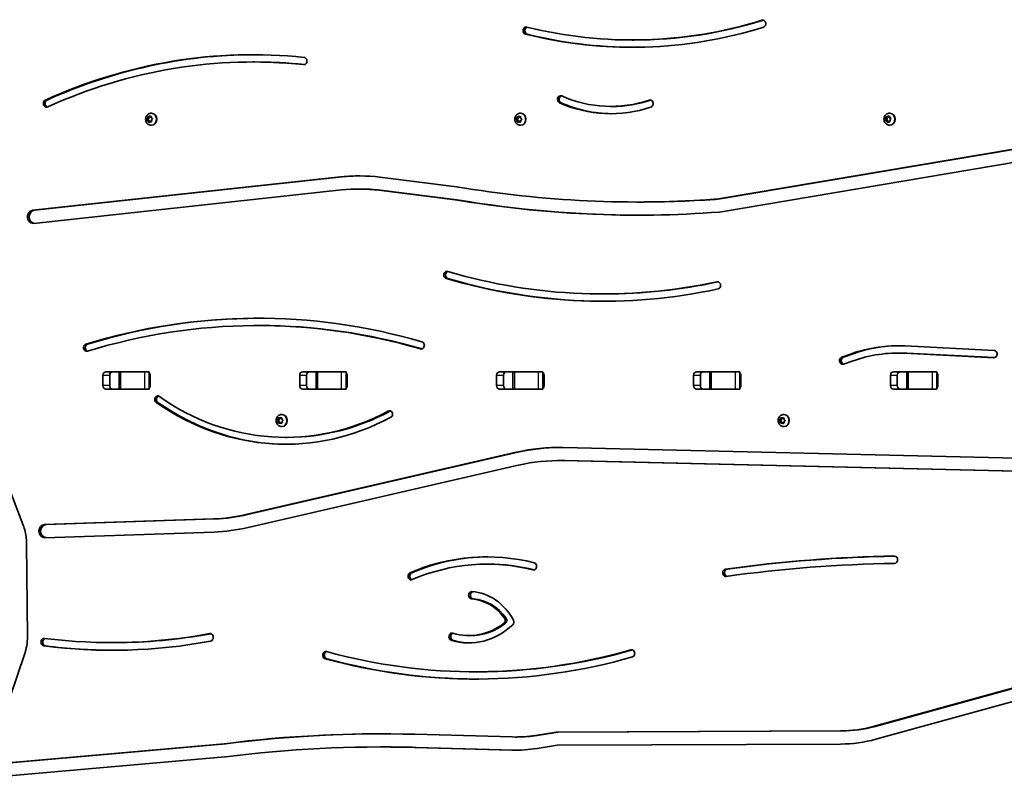
# Model space of a CAD drawing. Units: millimetres. Extents: x -4598 to 4808, y -3729 to 4026.
# Drawn here: x 1669 to 2535, y -466 to 199 of the extents above; entities that cross this region are included whole.
import ezdxf

# ---------------------------------------------------------------- set-up
doc = ezdxf.new("R2010")
doc.units = ezdxf.units.MM
doc.layers.add('Widoczne (ISO)', color=7, linetype='Continuous', lineweight=35)
doc.layers.add('Widoczne wąskie (ISO)', color=7, linetype='Continuous', lineweight=25)

msp = doc.modelspace()

# ---------------------------------------------------------------- linework, layer by layer
at = {"layer": 'Widoczne (ISO)'}
for p, q in [((2207.56, 181.22), (2209.06, 181.22)), ((1873.89, 161.89), (1875.39, 161.89)), ((2188.76, 122.8), (2190.26, 122.8)), ((1781.65, 112.21), (1781.6, 113.41)), ((1781.94, 113.75), (1782.96, 113.52)), ((1782.65, 112.21), (1782.6, 113.6)), ((1782.96, 113.52), (1783.84, 114.17)), ((1782.96, 113.52), (1783.96, 113.52)), ((1783.96, 113.52), (1784.32, 113.79)), ((1784.25, 114), (1784.6, 112.87)), ((1784.57, 116.81), (1784.94, 116.81)), ((1784.6, 112.87), (1785.52, 112.31)), ((2106.58, 112.81), (2106.7, 113.75)), ((2106.58, 112.81), (2107.58, 112.81)), ((2107.08, 114), (2108.05, 113.56)), ((2107.58, 112.81), (2107.69, 113.72)), ((2108.05, 113.56), (2109.02, 114)), ((2108.05, 113.56), (2109.05, 113.56)), ((2109.05, 113.56), (2109.4, 113.72)), ((2109.33, 116.81), (2109.7, 116.81)), ((2109.4, 113.75), (2109.55, 112.56)), ((2430.77, 113.41), (2431.77, 113.41)), ((2431.09, 111.84), (2430.85, 113.01)), ((2431.12, 113.41), (2432.16, 113.41)), ((2431.77, 113.41), (2433.16, 113.41)), ((2432.09, 111.84), (2431.77, 113.41)), ((2432.16, 113.41), (2432.92, 114.24)), ((2432.16, 113.41), (2433.16, 113.41)), ((2433.16, 113.41), (2433.53, 113.82)), ((2433.36, 114.17), (2433.88, 113.13)), ((2433.88, 113.13), (2434.88, 112.79)), ((2434.09, 116.81), (2434.46, 116.81)), ((1780.75, 110.99), (1781.74, 110.99)), ((1780.97, 111.3), (1781.65, 112.21)), ((1781.98, 110.25), (1781.05, 110.8)), ((1781.65, 112.21), (1782.65, 112.21)), ((1781.74, 110.99), (1782.65, 112.21)), ((1782.98, 110.25), (1781.74, 110.99)), ((1781.98, 110.25), (1782.98, 110.25)), ((1782.32, 109.11), (1781.98, 110.25)), ((1783.42, 109.45), (1782.74, 108.94)), ((1783.25, 109.33), (1782.98, 110.25)), ((1783.58, 109.6), (1784.58, 109.6)), ((1784.64, 109.37), (1783.61, 109.59)), ((1784.57, 106.31), (1784.94, 106.31)), ((1784.98, 109.51), (1784.61, 109.59)), ((1785.61, 111.81), (1784.92, 110.9)), ((1784.92, 110.9), (1784.97, 109.7)), ((2105.46, 111.56), (2106.45, 111.56)), ((2105.73, 111.81), (2106.55, 112.56)), ((2106.55, 110.56), (2105.73, 111.3)), ((2106.45, 111.56), (2107.55, 112.56)), ((2107.55, 110.56), (2106.45, 111.56)), ((2106.55, 110.56), (2107.55, 110.56)), ((2106.7, 109.36), (2106.55, 110.56)), ((2108.05, 109.56), (2107.08, 109.11)), ((2107.69, 109.39), (2107.55, 110.56)), ((2108.05, 109.56), (2109.05, 109.56)), ((2109.02, 109.11), (2108.05, 109.56)), ((2109.4, 109.39), (2109.05, 109.56)), ((2109.33, 106.31), (2109.7, 106.31)), ((2109.55, 110.56), (2109.4, 109.36)), ((2109.55, 112.56), (2110.37, 111.81)), ((2110.37, 111.3), (2109.55, 110.56)), ((2430.4, 110.44), (2431.39, 110.44)), ((2430.57, 110.8), (2431.09, 111.84)), ((2431.52, 110.06), (2430.73, 110.33)), ((2431.09, 111.84), (2432.09, 111.84)), ((2431.39, 110.44), (2432.09, 111.84)), ((2432.46, 110.08), (2431.39, 110.44)), ((2431.59, 110.08), (2432.59, 110.08)), ((2432.26, 108.94), (2431.74, 109.98)), ((2433.45, 109.7), (2432.69, 108.87)), ((2433.08, 109.29), (2432.74, 109.98)), ((2434.49, 109.7), (2433.45, 109.7)), ((2434.09, 106.31), (2434.46, 106.31)), ((2435.04, 112.31), (2434.52, 111.27)), ((2434.52, 111.27), (2434.76, 110.1)), ((2283.51, 41.4), (2544.82, 85.48)), ((2285.01, 41.4), (2546.29, 85.47)), ((2546.26, 74.05), (2284.56, 29.91)), ((1680.38, 31.45), (1951, 60.84)), ((1681.88, 31.45), (1952.5, 60.84)), ((1985.85, 60.56), (2053.29, 52.18)), ((1951.93, 49.34), (1681.31, 19.95)), ((1967.26, 50.17), (1968.76, 50.17)), ((2052.03, 40.72), (1984.78, 49.08)), ((2053.53, 40.72), (1986.28, 49.08)), ((2052.03, 40.72), (2053.53, 40.72)), ((2212.43, 38.73), (2213.93, 38.73)), ((2283.51, 41.4), (2285.01, 41.4)), ((2181.72, -42.14), (2183.22, -42.14)), ((1878.32, -69.87), (1879.82, -69.87)), ((2392.08, -97.68), (2400.49, -94.73)), ((2393.58, -97.68), (2401.99, -94.73)), ((2441.7, -94.07), (2443.2, -94.07)), ((2525.79, -98.17), (2447.66, -94.22)), ((2447.9, -87.83), (2526.03, -91.77)), ((2526.39, -98.12), (2449.16, -94.22)), ((2402.1, -100.86), (2393.69, -103.81)), ((1744.7, -110.63), (1781.07, -110.63)), ((1756.4, -110.71), (1750.12, -110.71)), ((1756.4, -110.71), (1757.92, -110.71)), ((1756.4, -110.71), (1756.4, -125.71)), ((1778.62, -110.71), (1757.92, -110.71)), ((1778.62, -110.71), (1782.76, -110.71)), ((1917.91, -110.63), (1954.28, -110.63)), ((1929.6, -110.71), (1923.33, -110.71)), ((1929.6, -110.71), (1931.13, -110.71)), ((1929.6, -110.71), (1929.6, -125.71)), ((1951.82, -110.71), (1931.13, -110.71)), ((1951.82, -110.71), (1955.97, -110.71)), ((2091.11, -110.63), (2127.48, -110.63)), ((2102.81, -110.71), (2096.53, -110.71)), ((2102.81, -110.71), (2104.33, -110.71)), ((2102.81, -110.71), (2102.81, -125.71)), ((2125.03, -110.71), (2104.33, -110.71)), ((2125.03, -110.71), (2129.17, -110.71)), ((2264.32, -110.63), (2300.69, -110.63)), ((2276.01, -110.71), (2269.74, -110.71)), ((2276.01, -110.71), (2277.54, -110.71)), ((2276.01, -110.71), (2276.01, -125.71)), ((2298.23, -110.71), (2277.54, -110.71)), ((2298.23, -110.71), (2302.38, -110.71)), ((2437.52, -110.63), (2473.89, -110.63)), ((2449.22, -110.71), (2442.94, -110.71)), ((2449.22, -110.71), (2450.74, -110.71)), ((2449.22, -110.71), (2449.22, -125.71)), ((2471.44, -110.71), (2450.74, -110.71)), ((2471.44, -110.71), (2475.58, -110.71)), ((1742.06, -122.73), (1742.06, -113.68)), ((1748.06, -113.68), (1748.06, -122.73)), ((1783.71, -113.68), (1783.71, -122.73)), ((1915.27, -122.73), (1915.27, -113.68)), ((1921.27, -113.68), (1921.27, -122.73)), ((1956.92, -113.68), (1956.92, -122.73)), ((2088.47, -122.73), (2088.47, -113.68)), ((2094.47, -113.68), (2094.47, -122.73)), ((2130.12, -113.68), (2130.12, -122.73)), ((2261.68, -122.73), (2261.68, -113.68)), ((2267.68, -113.68), (2267.68, -122.73)), ((2303.33, -113.68), (2303.33, -122.73)), ((2434.88, -122.73), (2434.88, -113.68)), ((2440.88, -113.68), (2440.88, -122.73)), ((2476.53, -113.68), (2476.53, -122.73)), ((1781.07, -125.78), (1744.7, -125.78)), ((1756.4, -125.71), (1750.12, -125.71)), ((1757.92, -125.71), (1756.4, -125.71)), ((1757.92, -125.71), (1778.62, -125.71)), ((1782.76, -125.71), (1778.62, -125.71)), ((1954.28, -125.78), (1917.91, -125.78)), ((1929.6, -125.71), (1923.33, -125.71)), ((1931.13, -125.71), (1929.6, -125.71)), ((1931.13, -125.71), (1951.82, -125.71)), ((1955.97, -125.71), (1951.82, -125.71)), ((2127.48, -125.78), (2091.11, -125.78)), ((2102.81, -125.71), (2096.53, -125.71)), ((2104.33, -125.71), (2102.81, -125.71)), ((2104.33, -125.71), (2125.03, -125.71)), ((2129.17, -125.71), (2125.03, -125.71)), ((2300.69, -125.78), (2264.32, -125.78)), ((2276.01, -125.71), (2269.74, -125.71)), ((2277.54, -125.71), (2276.01, -125.71)), ((2277.54, -125.71), (2298.23, -125.71)), ((2302.38, -125.71), (2298.23, -125.71)), ((2473.89, -125.78), (2437.52, -125.78)), ((2449.22, -125.71), (2442.94, -125.71)), ((2450.74, -125.71), (2449.22, -125.71)), ((2450.74, -125.71), (2471.44, -125.71)), ((2475.58, -125.71), (2471.44, -125.71)), ((1789.88, -138.12), (1791.38, -138.12)), ((1992.97, -145.23), (1994.47, -145.23)), ((1895.44, -153.44), (1896.43, -153.44)), ((1895.71, -153.19), (1896.52, -152.44)), ((1896.52, -154.44), (1895.71, -153.7)), ((1896.43, -153.44), (1897.52, -152.44)), ((1897.52, -154.44), (1896.43, -153.44)), ((1896.52, -154.44), (1897.52, -154.44)), ((1896.67, -155.64), (1896.52, -154.44)), ((1896.56, -152.19), (1896.67, -151.25)), ((1896.56, -152.19), (1897.56, -152.19)), ((1897.06, -151), (1898.02, -151.44)), ((1898.02, -155.44), (1897.06, -155.89)), ((1897.67, -155.61), (1897.52, -154.44)), ((1897.56, -152.19), (1897.67, -151.28)), ((1898.02, -151.44), (1898.99, -151)), ((1898.02, -151.44), (1899.02, -151.44)), ((1898.02, -155.44), (1899.02, -155.44)), ((1898.99, -155.89), (1898.02, -155.44)), ((1899.02, -151.44), (1899.38, -151.28)), ((1899.38, -155.61), (1899.02, -155.44)), ((1899.3, -148.19), (1899.67, -148.19)), ((1899.37, -151.25), (1899.52, -152.44)), ((1899.52, -154.44), (1899.37, -155.64)), ((1899.52, -152.44), (1900.34, -153.19)), ((1900.34, -153.7), (1899.52, -154.44)), ((2337.11, -153.44), (2338.1, -153.44)), ((2337.38, -153.19), (2338.2, -152.44)), ((2338.2, -154.44), (2337.38, -153.7)), ((2338.1, -153.44), (2339.2, -152.44)), ((2339.2, -154.44), (2338.1, -153.44)), ((2338.2, -154.44), (2339.2, -154.44)), ((2338.35, -155.64), (2338.2, -154.44)), ((2338.23, -152.19), (2338.35, -151.25)), ((2338.23, -152.19), (2339.23, -152.19)), ((2338.73, -151), (2339.7, -151.44)), ((2339.7, -155.44), (2338.73, -155.89)), ((2339.34, -155.61), (2339.2, -154.44)), ((2339.23, -152.19), (2339.34, -151.28)), ((2339.7, -151.44), (2340.67, -151)), ((2339.7, -151.44), (2340.7, -151.44)), ((2339.7, -155.44), (2340.7, -155.44)), ((2340.67, -155.89), (2339.7, -155.44)), ((2340.7, -151.44), (2341.05, -151.28)), ((2341.05, -155.61), (2340.7, -155.44)), ((2340.98, -148.19), (2341.35, -148.19)), ((2341.05, -151.25), (2341.2, -152.44)), ((2341.2, -154.44), (2341.05, -155.64)), ((2341.2, -152.44), (2342.02, -153.19)), ((2342.02, -153.7), (2341.2, -154.44)), ((1899.3, -158.69), (1899.67, -158.69)), ((2340.98, -158.69), (2341.35, -158.69)), ((1902.77, -168.27), (1904.27, -168.27)), ((1645.62, -176.49), (1671.95, -245.42)), ((1867.91, -236.18), (2105.55, -181.39)), ((1869.41, -236.18), (2107.05, -181.39)), ((2147, -177.15), (2545.91, -186.48)), ((2143.12, -188.65), (2144.62, -188.65)), ((2545.71, -198.02), (2146.8, -188.7)), ((2546.26, -198), (2148.3, -188.7)), ((2107.51, -192.72), (1869.87, -247.51)), ((1690.7, -244.94), (1839.27, -239.94)), ((1692.2, -244.94), (1840.77, -239.94)), ((1839.56, -251.48), (1690.99, -256.48)), ((1675.04, -261.98), (1675.69, -343.43)), ((2079.84, -279.75), (2081.34, -279.75)), ((2063.95, -342.6), (2065.45, -342.6)), ((1750.14, -348.76), (1751.64, -348.76)), ((1673.15, -359.23), (1640.68, -454.29)), ((2069.97, -374.41), (2071.47, -374.41)), ((2419.8, -422.47), (2554.82, -385.4)), ((2421.3, -422.47), (2556.32, -385.4)), ((2557.14, -396.64), (2422.12, -433.71)), ((2016.52, -429.38), (2102.05, -431.73)), ((2105.05, -431.77), (2106.55, -431.77)), ((2122.7, -430.34), (2140.88, -427.38)), ((2124.2, -430.34), (2142.38, -427.38)), ((2140.88, -427.38), (2390.98, -426.43)), ((2140.88, -427.38), (2142.38, -427.38)), ((2142.38, -427.38), (2392.48, -426.43)), ((1655.47, -454.81), (1848.71, -437.73)), ((1656.97, -454.81), (1850.21, -437.73)), ((1848.71, -437.73), (1850.21, -437.73)), ((1986.63, -440.52), (1988.13, -440.52)), ((2101.81, -443.28), (2016.28, -440.93)), ((2103.31, -443.28), (2017.78, -440.93)), ((2141.6, -438.93), (2124.1, -441.78)), ((2391.02, -437.98), (2141.6, -438.93)), ((1849.47, -449.25), (1656.23, -466.32))]:
    msp.add_line(p, q, dxfattribs=at)
for centre, major_axis, start_param, end_param in [((2114.5, 189.43), (0, -3.2), 2.930085, 6.071678), ((2116, 189.43), (0, -3.2), 3.411216, 6.071678), ((2207.56, 689.89), (0, -515.07), 6.071678, 6.545493), ((2207.56, 689.89), (0, -508.66), 6.071678, 6.545493), ((2209.06, 689.89), (0, -508.66), 0, 0.262235), ((2322.51, 195.53), (0, 3.2), 3.403901, 6.545493), ((2209.06, 689.89), (0, -515.07), 6.071678, 6.281504), ((1873.89, -407.32), (0, 575.62), 6.192354, 6.657787), ((1875.39, -407.32), (0, 575.62), 0.001505, 0.374601), ((1873.89, -407.32), (0, 569.21), 6.192354, 6.657787), ((1918.85, 162.73), (0, 3.2), 3.050761, 6.192354), ((1875.39, -407.32), (0, 569.21), 6.193646, 6.283185), ((2144.69, 129.02), (0, -3.2), 2.775524, 5.917116), ((2146.19, 129.02), (0, -3.2), 3.415424, 5.917116), ((2188.76, 261.76), (0, -138.96), 5.917116, 6.567837), ((1692.5, 125.4), (0, -3.2), 3.516194, 6.657787), ((1694, 125.4), (0, -3.2), 3.516194, 6.009354), ((2188.76, 261.76), (0, -145.37), 5.917116, 6.567837), ((2190.26, 261.76), (0, -145.37), 5.917116, 6.277228), ((2190.26, 261.76), (0, -138.96), 0, 0.284652), ((2223.34, 125.32), (0, 3.2), 3.426244, 6.567837), ((2224.84, 125.32), (0, 3.2), 0.273831, 0.284652), ((1784.94, 111.56), (0, 5.25), 3.141593, 6.283185), ((2106.45, 112.7), (0, 0.189), 3.80939, 5.326991), ((2107.45, 112.7), (0, 0.189), 3.80939, 5.326991), ((2109.7, 111.56), (0, 5.25), 3.141593, 6.283185), ((2434.46, 111.56), (0, 5.25), 3.141593, 6.283185), ((1783.58, 109.41), (0, 0.189), 6.093688, 7.611289), ((1784.58, 109.41), (0, 0.189), 6.093688, 6.283185), ((2431.59, 109.89), (0, 0.189), 5.236839, 6.75444), ((2432.59, 109.89), (0, 0.189), 5.236839, 6.283185), ((1967.26, -138.83), (0, 200.55), 6.175934, 6.376953), ((1968.76, -138.83), (0, 200.55), 0.004318, 0.093768), ((2212.43, 1300.98), (0, -1262.24), 6.137086, 6.348251), ((1967.26, -138.83), (0, 189), 6.175934, 6.376953), ((1968.76, -138.83), (0, 189), 6.175934, 6.283185), ((2212.43, 1300.98), (0, -1273.79), 6.137262, 6.348615), ((2213.93, 1300.98), (0, -1273.79), 6.137262, 6.282505), ((2213.93, 1300.98), (0, -1262.24), 0, 0.065066), ((1680.84, 25.7), (0, 5.78), 0.093768, 3.235361), ((1682.34, 25.7), (0, 5.78), 0.093768, 2.997813), ((2044.75, -25.39), (0, -3.2), 2.890535, 6.032128), ((2046.25, -25.39), (0, -3.2), 3.414903, 6.032128), ((2181.72, 591.26), (0, -633.4), 6.032128, 6.46745), ((2181.72, 591.26), (0, -639.81), 6.032128, 6.46745), ((2183.22, 591.26), (0, -639.81), 6.032128, 6.281832), ((2183.22, 591.26), (0, -633.4), 0, 0.18377), ((2282.73, -34.57), (0, 3.2), 3.325857, 6.46745), ((1878.32, -742.89), (0, 679.42), 6.035155, 6.543102), ((1878.32, -742.89), (0, 673.01), 6.035155, 6.543102), ((1879.82, -742.89), (0, 679.42), 0.001275, 0.259917), ((1879.82, -742.89), (0, 673.01), 6.035281, 6.283185), ((1727.82, -89.39), (0, -3.2), 3.40151, 6.543102), ((1729.32, -89.39), (0, -3.2), 3.40151, 6.009546), ((2022.09, -87.37), (0, 3.2), 2.893562, 6.035155), ((2441.7, -251.57), (0, 163.91), 6.239509, 6.577763), ((2443.2, -251.57), (0, 163.91), 0.005284, 0.294577), ((2441.7, -251.57), (0, 157.5), 6.239509, 6.577763), ((2443.2, -251.57), (0, 157.5), 6.239509, 6.283185), ((2525.91, -94.97), (0, -3.2), 6.239509, 9.381102), ((2392.88, -100.74), (0, -3.2), 3.43617, 6.577763), ((2394.38, -100.74), (0, -3.2), 3.43617, 6.009354), ((1744.7, -113.68), (0, 3.05), 0, 1.570796), ((1750.7, -113.68), (0, 3.05), 0, 1.570796), ((1771.99, -113.68), (0, 3.05), 6.060962, 6.283185), ((1781.07, -113.68), (0, 3.05), 6.060962, 6.283185), ((1781.07, -113.68), (0, 3.05), 4.712389, 5.589715), ((1917.91, -113.68), (0, 3.05), 0, 1.570796), ((1923.91, -113.68), (0, 3.05), 0, 1.570796), ((1945.2, -113.68), (0, 3.05), 6.060962, 6.283185), ((1954.28, -113.68), (0, 3.05), 6.060962, 6.283185), ((1954.28, -113.68), (0, 3.05), 4.712389, 5.589715), ((2091.11, -113.68), (0, 3.05), 0, 1.570796), ((2097.11, -113.68), (0, 3.05), 0, 1.570796), ((2118.4, -113.68), (0, 3.05), 6.060962, 6.283185), ((2127.48, -113.68), (0, 3.05), 6.060962, 6.283185), ((2127.48, -113.68), (0, 3.05), 4.712389, 5.589715), ((2264.32, -113.68), (0, 3.05), 0, 1.570796), ((2270.32, -113.68), (0, 3.05), 0, 1.570796), ((2291.61, -113.68), (0, 3.05), 6.060962, 6.283185), ((2300.69, -113.68), (0, 3.05), 6.060962, 6.283185), ((2300.69, -113.68), (0, 3.05), 4.712389, 5.589715), ((2437.52, -113.68), (0, 3.05), 0, 1.570796), ((2443.52, -113.68), (0, 3.05), 0, 1.570796), ((2464.81, -113.68), (0, 3.05), 6.060962, 6.283185), ((2473.89, -113.68), (0, 3.05), 6.060962, 6.283185), ((2473.89, -113.68), (0, 3.05), 4.712389, 5.589715), ((1744.7, -122.73), (0, -3.05), 4.712389, 6.283185), ((1750.7, -122.73), (0, -3.05), 4.712389, 6.283185), ((1771.99, -122.73), (0, -3.05), 0, 0.222223), ((1781.07, -122.73), (0, -3.05), 0, 0.222223), ((1781.07, -122.73), (0, 3.05), 3.835063, 4.712389), ((1917.91, -122.73), (0, -3.05), 4.712389, 6.283185), ((1923.91, -122.73), (0, -3.05), 4.712389, 6.283185), ((1945.2, -122.73), (0, -3.05), 0, 0.222223), ((1954.28, -122.73), (0, -3.05), 0, 0.222223), ((1954.28, -122.73), (0, 3.05), 3.835063, 4.712389), ((2091.11, -122.73), (0, -3.05), 4.712389, 6.283185), ((2097.11, -122.73), (0, -3.05), 4.712389, 6.283185), ((2118.4, -122.73), (0, -3.05), 0, 0.222223), ((2127.48, -122.73), (0, -3.05), 0, 0.222223), ((2127.48, -122.73), (0, 3.05), 3.835063, 4.712389), ((2264.32, -122.73), (0, -3.05), 4.712389, 6.283185), ((2270.32, -122.73), (0, -3.05), 4.712389, 6.283185), ((2291.61, -122.73), (0, -3.05), 0, 0.222223), ((2300.69, -122.73), (0, -3.05), 0, 0.222223), ((2300.69, -122.73), (0, 3.05), 3.835063, 4.712389), ((2437.52, -122.73), (0, -3.05), 4.712389, 6.283185), ((2443.52, -122.73), (0, -3.05), 4.712389, 6.283185), ((2464.81, -122.73), (0, -3.05), 0, 0.222223), ((2473.89, -122.73), (0, -3.05), 0, 0.222223), ((2473.89, -122.73), (0, 3.05), 3.835063, 4.712389), ((1790.43, -134.98), (0, -3.2), 2.941992, 6.083585), ((1791.93, -134.98), (0, -3.2), 3.446142, 6.083585), ((1902.77, 78.68), (0, -252.97), 5.741849, 6.719802), ((1902.77, 78.68), (0, -246.95), 5.733157, 6.718598), ((1904.27, 78.68), (0, -252.97), 5.741849, 6.279762), ((1904.27, 78.68), (0, -246.95), 0, 0.435412), ((1994.3, -147.82), (0, 3.02), 3.578209, 6.818417), ((1995.8, -147.82), (0, 3.02), 0.290839, 0.535232), ((1896.42, -152.3), (0, 0.189), 3.80939, 5.326991), ((1897.42, -152.3), (0, 0.189), 3.80939, 5.326991), ((1899.67, -153.44), (0, 5.25), 3.141593, 6.283185), ((2338.1, -152.3), (0, 0.189), 3.80939, 5.326991), ((2339.1, -152.3), (0, 0.189), 3.80939, 5.326991), ((2341.35, -153.44), (0, 5.25), 3.141593, 6.283185), ((2143.12, -398.65), (0, 221.55), 6.262939, 6.48026), ((2144.62, -398.65), (0, 221.55), 0.003909, 0.197075), ((2143.12, -398.65), (0, 210), 6.262939, 6.48026), ((2144.62, -398.65), (0, 210), 6.262939, 6.283185), ((1834.26, -41.57), (0, -198.45), 0.029135, 0.197075), ((1835.76, -41.57), (0, -198.45), 0.029135, 0.197075), ((1638.67, -262.36), (0, 42), 4.839743, 5.127755), ((1690.85, -250.71), (0, 5.77), 0.029135, 3.170727), ((1692.35, -250.71), (0, 5.77), 0.029135, 3.038442), ((1834.26, -41.57), (0, -210), 0.029135, 0.197075), ((1627.71, -263.23), (0, -54.66), 1.593707, 1.684462), ((2079.84, -498.52), (0, 225.18), 6.067942, 6.63667), ((2081.34, -498.52), (0, 225.18), 0.003846, 0.353484), ((2079.84, -498.52), (0, 218.77), 6.067942, 6.63667), ((2458.56, -1912.88), (0, 1640.37), 0.014188, 0.119086), ((2460.06, -1912.88), (0, 1640.37), 0.015, 0.119086), ((2438.44, -275.87), (0, 3.2), 3.155781, 6.297373), ((2081.34, -498.52), (0, 218.77), 6.068847, 6.283185), ((2120.9, -281.67), (0, 3.2), 2.926349, 6.067942), ((2290.12, -287.3), (0, -3.2), 3.260678, 6.402271), ((2291.62, -287.3), (0, -3.2), 3.260678, 6.041936), ((2458.56, -1912.88), (0, 1633.97), 0.014188, 0.119086), ((2013.3, -290.27), (0, -3.2), 3.495077, 6.63667), ((2014.8, -290.27), (0, -3.2), 3.495077, 6.009354), ((2066.6, -307.13), (0, -3.2), 3.084577, 6.226169), ((2068.1, -307.13), (0, -3.2), 3.343197, 6.226169), ((2064.14, -356.94), (0, 46.69), 5.40012, 6.226169), ((2064.14, -356.94), (0, 53.1), 5.265905, 6.226169), ((2065.64, -356.94), (0, 46.69), 5.40012, 6.226169), ((2093.34, -329.24), (0, -3.05), 0.589828, 2.258528), ((2094.84, -329.24), (0, -3.05), 0.589828, 2.258528), ((2101.01, -330.63), (0, 3.05), 3.829163, 5.265905), ((2063.95, -278.52), (0, -70.49), 6.029248, 6.970756), ((2063.95, -278.52), (0, -64.08), 6.029248, 6.873013), ((2065.45, -278.52), (0, -64.08), 0, 0.589828), ((1639.32, -343.82), (0, -42), 1.195108, 1.580013), ((1690.56, -348.32), (0, 3.35), 6.173004, 9.314597), ((1692.06, -348.32), (0, 3.35), 0.228122, 3.031411), ((1750.14, 273.57), (0, -622.33), 6.173004, 6.44288), ((1751.64, 273.57), (0, -622.33), 0, 0.159085), ((1836.31, -344.15), (0, 3.35), 3.301287, 6.44288), ((2049.31, -343.64), (0, -3.2), 2.887655, 6.029248), ((2050.81, -343.64), (0, -3.2), 3.41501, 6.029248), ((1750.14, 273.57), (0, -629.04), 6.173004, 6.44288), ((1751.64, 273.57), (0, -629.04), 6.173004, 6.281809), ((2065.45, -278.52), (0, -70.49), 6.029248, 6.270899), ((2207.17, -358.28), (0, 3.2), 3.384497, 6.52609), ((1938.18, -359.79), (0, -3.2), 2.908441, 6.050033), ((1939.68, -359.79), (0, -3.2), 3.413708, 6.050033), ((2069.97, 281.06), (0, -661.88), 6.050033, 6.52609), ((2069.97, 281.06), (0, -655.47), 6.050033, 6.52609), ((2071.47, 281.06), (0, -661.88), 6.050033, 6.281877), ((2071.47, 281.06), (0, -655.47), 0, 0.242749), ((2390.57, -280.48), (0, -145.95), 0.0033, 0.233417), ((2392.07, -280.48), (0, -145.95), 0.0033, 0.233417), ((1986.65, -1881.43), (0, 1452.46), 6.259435, 6.393066), ((1988.15, -1881.43), (0, 1452.46), 0.000596, 0.109881), ((2105.05, -285.82), (0, -145.95), 6.259435, 6.423253), ((2106.55, -285.82), (0, -145.95), 0, 0.140068), ((1986.63, -1882.16), (0, 1441.64), 6.259435, 6.392998), ((1988.13, -1882.16), (0, 1441.64), 6.259435, 6.283185), ((2390.57, -280.48), (0, -157.5), 0.0033, 0.233417), ((1849.09, -443.49), (0, -5.77), 0.076364, 0.143531), ((2105.05, -285.82), (0, -157.5), 6.259435, 6.423253), ((2106.55, -285.82), (0, -157.5), 6.259435, 6.277687)]:
    msp.add_ellipse(centre, major_axis=major_axis, ratio=0.866025, start_param=start_param, end_param=end_param, dxfattribs=at)
for points, knots in [([(1784.57, 106.31), (1784.06, 106.31), (1783.56, 106.39), (1782.6, 106.72), (1782.15, 106.96), (1781.33, 107.58), (1780.96, 107.96), (1780.35, 108.84), (1780.11, 109.34), (1779.77, 110.4), (1779.68, 110.96), (1779.68, 112.11), (1779.76, 112.68), (1780.1, 113.78), (1780.36, 114.3), (1781.02, 115.22), (1781.42, 115.62), (1782.32, 116.25), (1782.8, 116.49), (1783.73, 116.75), (1784.15, 116.81), (1784.57, 116.81)], [2.807897, 2.807897, 2.807897, 2.807897, 3.093857, 3.093857, 3.386463, 3.386463, 3.696347, 3.696347, 4.027141, 4.027141, 4.373742, 4.373742, 4.726022, 4.726022, 5.07276, 5.07276, 5.40283, 5.40283, 5.710543, 5.710543, 5.94949, 5.94949, 5.94949, 5.94949]), ([(2109.33, 106.31), (2108.82, 106.31), (2108.32, 106.39), (2107.36, 106.72), (2106.91, 106.96), (2106.09, 107.58), (2105.72, 107.96), (2105.11, 108.84), (2104.86, 109.34), (2104.53, 110.4), (2104.44, 110.96), (2104.44, 112.11), (2104.52, 112.68), (2104.86, 113.78), (2105.12, 114.3), (2105.78, 115.22), (2106.18, 115.62), (2107.08, 116.25), (2107.56, 116.49), (2108.49, 116.75), (2108.91, 116.81), (2109.33, 116.81)], [0.523599, 0.523599, 0.523599, 0.523599, 0.809558, 0.809558, 1.102164, 1.102164, 1.412049, 1.412049, 1.742843, 1.742843, 2.089444, 2.089444, 2.441723, 2.441723, 2.788462, 2.788462, 3.118532, 3.118532, 3.426245, 3.426245, 3.665191, 3.665191, 3.665191, 3.665191]), ([(2434.09, 106.31), (2433.58, 106.31), (2433.08, 106.39), (2432.12, 106.72), (2431.67, 106.96), (2430.85, 107.58), (2430.48, 107.96), (2429.87, 108.84), (2429.62, 109.34), (2429.29, 110.4), (2429.2, 110.96), (2429.19, 112.11), (2429.28, 112.68), (2429.62, 113.78), (2429.88, 114.3), (2430.54, 115.22), (2430.94, 115.62), (2431.84, 116.25), (2432.32, 116.49), (2433.24, 116.75), (2433.67, 116.81), (2434.09, 116.81)], [1.951048, 1.951048, 1.951048, 1.951048, 2.237007, 2.237007, 2.529613, 2.529613, 2.839497, 2.839497, 3.170292, 3.170292, 3.516892, 3.516892, 3.869172, 3.869172, 4.21591, 4.21591, 4.545981, 4.545981, 4.853694, 4.853694, 5.09264, 5.09264, 5.09264, 5.09264]), ([(1899.3, -158.69), (1898.8, -158.69), (1898.3, -158.61), (1897.34, -158.28), (1896.89, -158.04), (1896.07, -157.42), (1895.7, -157.04), (1895.08, -156.16), (1894.84, -155.66), (1894.5, -154.6), (1894.42, -154.04), (1894.41, -152.89), (1894.5, -152.32), (1894.84, -151.22), (1895.1, -150.7), (1895.76, -149.78), (1896.16, -149.38), (1897.05, -148.75), (1897.54, -148.51), (1898.46, -148.25), (1898.88, -148.19), (1899.3, -148.19)], [0.523599, 0.523599, 0.523599, 0.523599, 0.809558, 0.809558, 1.102164, 1.102164, 1.412049, 1.412049, 1.742843, 1.742843, 2.089444, 2.089444, 2.441723, 2.441723, 2.788462, 2.788462, 3.118532, 3.118532, 3.426245, 3.426245, 3.665191, 3.665191, 3.665191, 3.665191]), ([(2340.98, -158.69), (2340.47, -158.69), (2339.97, -158.61), (2339.01, -158.28), (2338.56, -158.04), (2337.74, -157.42), (2337.37, -157.04), (2336.76, -156.16), (2336.51, -155.66), (2336.18, -154.6), (2336.09, -154.04), (2336.09, -152.89), (2336.17, -152.32), (2336.51, -151.22), (2336.77, -150.7), (2337.43, -149.78), (2337.83, -149.38), (2338.73, -148.75), (2339.21, -148.51), (2340.14, -148.25), (2340.56, -148.19), (2340.98, -148.19)], [0.523599, 0.523599, 0.523599, 0.523599, 0.809558, 0.809558, 1.102164, 1.102164, 1.412049, 1.412049, 1.742843, 1.742843, 2.089444, 2.089444, 2.441723, 2.441723, 2.788462, 2.788462, 3.118532, 3.118532, 3.426245, 3.426245, 3.665191, 3.665191, 3.665191, 3.665191])]:
    msp.add_open_spline(points, degree=3, knots=knots, dxfattribs=at)
for points in [[(1781.6, 113.82), (1781.71, 113.8), (1781.82, 113.77), (1781.94, 113.75)], [(1781.6, 113.41), (1781.6, 113.55), (1781.6, 113.68), (1781.6, 113.82)], [(1783.84, 114.17), (1783.93, 114.24), (1784.04, 114.31), (1784.15, 114.39)], [(1784.15, 114.39), (1784.18, 114.26), (1784.22, 114.13), (1784.25, 114)], [(2106.7, 113.75), (2106.71, 113.88), (2106.73, 114.01), (2106.76, 114.15)], [(2106.76, 114.15), (2106.86, 114.1), (2106.97, 114.05), (2107.08, 114)], [(2109.02, 114), (2109.12, 114.05), (2109.24, 114.1), (2109.36, 114.15)], [(2109.36, 114.15), (2109.37, 114.01), (2109.38, 113.88), (2109.4, 113.75)], [(2430.77, 113.41), (2430.89, 113.41), (2431.01, 113.41), (2431.12, 113.41)], [(2430.85, 113.01), (2430.82, 113.14), (2430.8, 113.28), (2430.77, 113.41)], [(2432.92, 114.24), (2433, 114.33), (2433.09, 114.43), (2433.19, 114.53)], [(2433.19, 114.53), (2433.24, 114.4), (2433.3, 114.28), (2433.36, 114.17)], [(2434.88, 112.79), (2434.99, 112.75), (2435.1, 112.71), (2435.23, 112.67)], [(2435.23, 112.67), (2435.16, 112.55), (2435.1, 112.43), (2435.04, 112.31)], [(1780.75, 110.99), (1780.82, 111.1), (1780.89, 111.2), (1780.97, 111.3)], [(1781.05, 110.8), (1780.95, 110.86), (1780.85, 110.93), (1780.75, 110.99)], [(1782.45, 108.72), (1782.4, 108.85), (1782.36, 108.99), (1782.32, 109.11)], [(1782.74, 108.94), (1782.64, 108.87), (1782.54, 108.8), (1782.45, 108.72)], [(1785, 109.29), (1784.87, 109.31), (1784.75, 109.34), (1784.64, 109.37)], [(1784.97, 109.7), (1784.98, 109.57), (1784.99, 109.43), (1785, 109.29)], [(1785.52, 112.31), (1785.62, 112.25), (1785.73, 112.19), (1785.85, 112.12)], [(1785.85, 112.12), (1785.76, 112.02), (1785.68, 111.91), (1785.61, 111.81)], [(2105.46, 111.56), (2105.55, 111.64), (2105.64, 111.73), (2105.73, 111.81)], [(2105.73, 111.3), (2105.64, 111.38), (2105.55, 111.47), (2105.46, 111.56)], [(2106.76, 108.96), (2106.73, 109.1), (2106.71, 109.23), (2106.7, 109.36)], [(2107.08, 109.11), (2106.97, 109.06), (2106.86, 109.01), (2106.76, 108.96)], [(2109.36, 108.96), (2109.24, 109.01), (2109.12, 109.06), (2109.02, 109.11)], [(2109.4, 109.36), (2109.38, 109.23), (2109.37, 109.1), (2109.36, 108.96)], [(2110.37, 111.81), (2110.46, 111.73), (2110.55, 111.64), (2110.65, 111.56)], [(2110.65, 111.56), (2110.55, 111.47), (2110.46, 111.38), (2110.37, 111.3)], [(2430.4, 110.44), (2430.46, 110.56), (2430.51, 110.68), (2430.57, 110.8)], [(2430.73, 110.33), (2430.63, 110.36), (2430.51, 110.4), (2430.4, 110.44)], [(2432.44, 108.59), (2432.38, 108.71), (2432.31, 108.83), (2432.26, 108.94)], [(2432.69, 108.87), (2432.61, 108.78), (2432.53, 108.68), (2432.44, 108.59)], [(2434.86, 109.7), (2434.73, 109.7), (2434.61, 109.7), (2434.49, 109.7)], [(2434.76, 110.1), (2434.79, 109.97), (2434.82, 109.84), (2434.86, 109.7)], [(1895.44, -153.44), (1895.52, -153.36), (1895.62, -153.27), (1895.71, -153.19)], [(1895.71, -153.7), (1895.62, -153.62), (1895.52, -153.53), (1895.44, -153.44)], [(1896.67, -151.25), (1896.69, -151.12), (1896.71, -150.99), (1896.73, -150.85)], [(1896.73, -156.04), (1896.71, -155.9), (1896.69, -155.77), (1896.67, -155.64)], [(1896.73, -150.85), (1896.84, -150.9), (1896.95, -150.95), (1897.06, -151)], [(1897.06, -155.89), (1896.95, -155.94), (1896.84, -155.99), (1896.73, -156.04)], [(1898.99, -151), (1899.1, -150.95), (1899.21, -150.9), (1899.33, -150.85)], [(1899.33, -156.04), (1899.21, -155.99), (1899.1, -155.94), (1898.99, -155.89)], [(1899.33, -150.85), (1899.34, -150.99), (1899.36, -151.12), (1899.37, -151.25)], [(1899.37, -155.64), (1899.36, -155.77), (1899.34, -155.9), (1899.33, -156.04)], [(1900.34, -153.19), (1900.43, -153.27), (1900.53, -153.36), (1900.63, -153.44)], [(1900.63, -153.44), (1900.53, -153.53), (1900.43, -153.62), (1900.34, -153.7)], [(2337.11, -153.44), (2337.2, -153.36), (2337.29, -153.27), (2337.38, -153.19)], [(2337.38, -153.7), (2337.29, -153.62), (2337.2, -153.53), (2337.11, -153.44)], [(2338.35, -151.25), (2338.36, -151.12), (2338.38, -150.99), (2338.41, -150.85)], [(2338.41, -156.04), (2338.38, -155.9), (2338.36, -155.77), (2338.35, -155.64)], [(2338.41, -150.85), (2338.51, -150.9), (2338.62, -150.95), (2338.73, -151)], [(2338.73, -155.89), (2338.62, -155.94), (2338.51, -155.99), (2338.41, -156.04)], [(2340.67, -151), (2340.77, -150.95), (2340.89, -150.9), (2341.01, -150.85)], [(2341.01, -156.04), (2340.89, -155.99), (2340.77, -155.94), (2340.67, -155.89)], [(2341.01, -150.85), (2341.02, -150.99), (2341.03, -151.12), (2341.05, -151.25)], [(2341.05, -155.64), (2341.03, -155.77), (2341.02, -155.9), (2341.01, -156.04)], [(2342.02, -153.19), (2342.11, -153.27), (2342.2, -153.36), (2342.3, -153.44)], [(2342.3, -153.44), (2342.2, -153.53), (2342.11, -153.62), (2342.02, -153.7)]]:
    msp.add_open_spline(points, degree=3, dxfattribs=at)
at = {"layer": 'Widoczne wąskie (ISO)'}
for p, q in [((2321.79, 198.62), (2323.23, 198.62)), ((2113.91, 186.3), (2115.41, 186.3)), ((1918.6, 159.54), (1919.1, 159.54)), ((1691.48, 128.38), (1692.98, 128.38)), ((2143.7, 126.03), (2145.2, 126.03)), ((2222.56, 128.39), (2224.06, 128.39)), ((1783.61, 109.59), (1784.61, 109.59)), ((2106.55, 112.56), (2107.55, 112.56)), ((2431.74, 109.98), (2432.74, 109.98)), ((1951, 60.84), (1952.5, 60.84)), ((1984.78, 49.08), (1986.28, 49.08)), ((1680.38, 31.45), (1681.88, 31.45)), ((2044.06, -28.49), (2045.56, -28.49)), ((2282.22, -31.42), (2283.24, -31.42)), ((1727.1, -86.29), (1728.6, -86.29)), ((2021.41, -90.47), (2022.77, -90.47)), ((2400.49, -94.73), (2401.99, -94.73)), ((2447.66, -94.22), (2449.16, -94.22)), ((2392.08, -97.68), (2393.58, -97.68)), ((2525.79, -98.17), (2526.03, -98.17)), ((1757.92, -125.71), (1757.92, -110.71)), ((1778.62, -110.71), (1778.62, -125.71)), ((1782.76, -110.71), (1782.76, -111.34)), ((1782.79, -125.05), (1782.79, -111.36)), ((1931.13, -125.71), (1931.13, -110.71)), ((1951.82, -110.71), (1951.82, -125.71)), ((1955.97, -110.71), (1955.97, -111.34)), ((1955.99, -125.05), (1955.99, -111.36)), ((2104.33, -125.71), (2104.33, -110.71)), ((2125.03, -110.71), (2125.03, -125.71)), ((2129.17, -110.71), (2129.17, -111.34)), ((2129.2, -125.05), (2129.2, -111.36)), ((2277.54, -125.71), (2277.54, -110.71)), ((2298.23, -110.71), (2298.23, -125.71)), ((2302.38, -110.71), (2302.38, -111.34)), ((2302.4, -125.05), (2302.4, -111.36)), ((2450.74, -125.71), (2450.74, -110.71)), ((2471.44, -110.71), (2471.44, -125.71)), ((2475.58, -110.71), (2475.58, -111.34)), ((2475.61, -125.05), (2475.61, -111.36)), ((1742.06, -113.68), (1748.06, -113.68)), ((1915.27, -113.68), (1921.27, -113.68)), ((2088.47, -113.68), (2094.47, -113.68)), ((2261.68, -113.68), (2267.68, -113.68)), ((2434.88, -113.68), (2440.88, -113.68)), ((1748.06, -122.73), (1742.06, -122.73)), ((1782.76, -125.08), (1782.76, -125.71)), ((1921.27, -122.73), (1915.27, -122.73)), ((1955.97, -125.08), (1955.97, -125.71)), ((2094.47, -122.73), (2088.47, -122.73)), ((2129.17, -125.08), (2129.17, -125.71)), ((2267.68, -122.73), (2261.68, -122.73)), ((2302.38, -125.08), (2302.38, -125.71)), ((2440.88, -122.73), (2434.88, -122.73)), ((2475.58, -125.08), (2475.58, -125.71)), ((1896.52, -152.44), (1897.52, -152.44)), ((2338.2, -152.44), (2339.2, -152.44)), ((2105.55, -181.39), (2107.05, -181.39)), ((2146.8, -188.7), (2148.3, -188.7)), ((1839.27, -239.94), (1840.77, -239.94)), ((1867.91, -236.18), (1869.41, -236.18)), ((1690.7, -244.94), (1692.2, -244.94)), ((2438.41, -272.67), (2438.48, -272.67)), ((2120.31, -284.8), (2121.49, -284.8)), ((2289.79, -284.12), (2291.29, -284.12)), ((2012.34, -287.27), (2013.84, -287.27)), ((2066.44, -310.32), (2067.94, -310.32)), ((2096.89, -327.3), (2095.39, -327.3)), ((2094.81, -331.77), (2096.31, -331.77)), ((1835.84, -340.84), (1836.77, -340.84)), ((1691.74, -351.65), (1690.24, -351.65)), ((2048.61, -346.74), (2050.11, -346.74)), ((1937.54, -362.91), (1939.04, -362.91)), ((2206.51, -355.17), (2207.84, -355.17)), ((2419.8, -422.47), (2421.3, -422.47)), ((2122.7, -430.34), (2124.2, -430.34)), ((2390.98, -426.43), (2392.48, -426.43)), ((2016.28, -440.93), (2017.78, -440.93)), ((2101.81, -443.28), (2103.31, -443.28))]:
    msp.add_line(p, q, dxfattribs=at)
for centre, major_axis, start_param, end_param in [((1783.29, 111.56), (0, 2.69), 0.808054, 1.666148), ((1783.29, 111.56), (0, 2.69), 6.044041, 6.902135), ((1783.29, 111.56), (0, -2.69), 1.855251, 2.713345), ((1784.57, 111.56), (0, -5.25), 0, 3.141593), ((2108.05, 111.56), (0, 2.69), 0.618151, 1.476245), ((2108.05, 111.56), (0, 2.69), 5.854138, 6.712232), ((2109.33, 111.56), (0, -5.25), 0, 3.141593), ((2108.05, 111.56), (0, -2.69), 1.665348, 2.523442), ((2432.81, 111.56), (0, 2.69), 0.998402, 1.856496), ((2432.81, 111.56), (0, 2.69), 6.23439, 7.092483), ((2432.81, 111.56), (0, 2.69), 5.187192, 6.045286), ((2434.09, 111.56), (0, -5.25), 0, 3.141593), ((1783.29, 111.56), (0, 2.69), 1.855251, 2.713345), ((1783.29, 111.56), (0, -2.69), 6.044041, 6.902135), ((1783.29, 111.56), (0, -2.69), 0.808054, 1.666148), ((2108.05, 111.56), (0, 2.69), 1.665348, 2.523442), ((2108.05, 111.56), (0, -2.69), 5.854138, 6.712232), ((2108.05, 111.56), (0, -2.69), 0.618151, 1.476245), ((2432.81, 111.56), (0, -2.69), 5.187192, 6.045286), ((2432.81, 111.56), (0, -2.69), 6.23439, 7.092483), ((2432.81, 111.56), (0, -2.69), 0.998402, 1.856496), ((1898.02, -153.44), (0, 2.69), 0.618151, 1.476245), ((1898.02, -153.44), (0, 2.69), 1.665348, 2.523442), ((1898.02, -153.44), (0, 2.69), 5.854138, 6.712232), ((1898.02, -153.44), (0, -2.69), 5.854138, 6.712232), ((1899.3, -153.44), (0, -5.25), 0, 3.141593), ((1898.02, -153.44), (0, -2.69), 1.665348, 2.523442), ((1898.02, -153.44), (0, -2.69), 0.618151, 1.476245), ((2339.7, -153.44), (0, 2.69), 0.618151, 1.476245), ((2339.7, -153.44), (0, 2.69), 1.665348, 2.523442), ((2339.7, -153.44), (0, 2.69), 5.854138, 6.712232), ((2339.7, -153.44), (0, -2.69), 5.854138, 6.712232), ((2340.98, -153.44), (0, -5.25), 0, 3.141593), ((2339.7, -153.44), (0, -2.69), 1.665348, 2.523442), ((2339.7, -153.44), (0, -2.69), 0.618151, 1.476245)]:
    msp.add_ellipse(centre, major_axis=major_axis, ratio=0.866025, start_param=start_param, end_param=end_param, dxfattribs=at)

doc.saveas('drawing.dxf')
